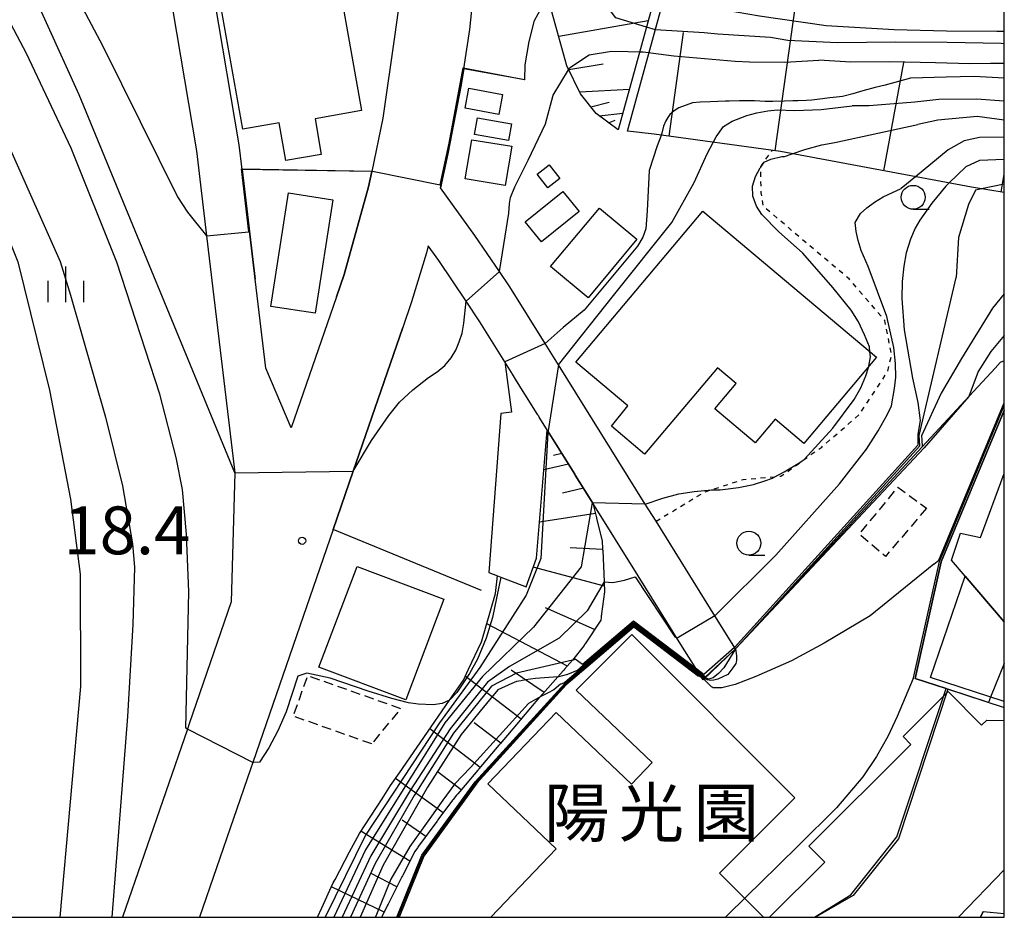
# Model space of a CAD drawing. Extents: x -2000 to 0, y 106500 to 108000.
# Drawn here: x -103 to 0, y 106500 to 106594 of the extents above; entities that cross this region are included whole.
import ezdxf
from ezdxf.enums import TextEntityAlignment as Align

# ---------------------------------------------------------------- set-up
doc = ezdxf.new("R2010")
doc.units = 0
doc.linetypes.add('300300', pattern=[1.5, 1, -0.5])
doc.linetypes.add('630100', pattern=[1, 0.5, -0.5])
for name, color, linetype in [('2101000', 7, 'Continuous'), ('2101001', 7, 'Continuous'), ('3001000', 4, 'Continuous'), ('3002000', 5, 'Continuous'), ('3003000', 7, '300300'), ('6101110', 6, 'Continuous'), ('6101121', 6, 'Continuous'), ('6101990', 6, 'Continuous'), ('6110000', 1, '611000'), ('6130000', 3, '613000'), ('6301000', 3, '630100'), ('6331000', 3, 'Continuous'), ('6334000', 3, 'Continuous'), ('7101000', 2, 'Continuous'), ('7101001', 8, 'Continuous'), ('7102000', 6, 'Continuous'), ('7102001', 8, 'Continuous'), ('7311000', 1, 'Continuous'), ('8131000', 7, 'Continuous'), ('999', 7, 'Continuous')]:
    doc.layers.add(name, color=color, linetype=linetype)
doc.styles.add('PlotAnnotation', font='txt')
doc.linetypes.add('611000', pattern='A,1,[3,dmdr.shx,S=0.2,R=0,X=0,Y=0],1', length=2)
doc.linetypes.add('613000', pattern='A,1,-0.75,[1,dmdr.shx,S=0.15,R=0,X=0,Y=0],-0.75,1', length=3.5)

# ---------------------------------------------------------------- blocks, each defined once
blk = doc.blocks.new('633100')
at = {"layer": '6331000'}
blk.add_lwpolyline([(0, -0.5), (0.67, -0.5)], dxfattribs=at)
blk.add_circle((0, 0), 0.5, dxfattribs=at)
blk = doc.blocks.new('731100')
at = {"layer": '7311000'}
blk.add_circle((0, 0), 0.15, dxfattribs=at)
blk = doc.blocks.new('633400')
at = {"layer": '6334000'}
for points in [[(0, -0.75), (0, 0.75)], [(-0.75, -0.75), (-0.75, 0.15)], [(0.75, -0.75), (0.75, 0.15)]]:
    blk.add_lwpolyline(points, dxfattribs=at)

msp = doc.modelspace()

# ---------------------------------------------------------------- linework, layer by layer
at = {"layer": '2101000', "flags": 128}
for points in [[(-129.62, 106701.67), (-124.52, 106693.79), (-119.14, 106685.49), (-115.43, 106679.78), (-114.77, 106678.39), (-113.58, 106675.92), (-107.8, 106661.06), (-100.05, 106642.2), (-97.84, 106635.73), (-95.65, 106629.32), (-92.09, 106616.87), (-88.7, 106603.49), (-88.17, 106600.88), (-86.96, 106594.97), (-84.44, 106580.15), (-83.39, 106571.26), (-80.46, 106546.47), (-80.81, 106532.98), (-85.21, 106520.22), (-85.4, 106519.67), (-92.18, 106500)], [(-62.46, 106601.41), (-63.72, 106592.31), (-64.96, 106583.56), (-66.12, 106577.97), (-66.46, 106576.36), (-69.02, 106567.2), (-69.81, 106564.88), (-74.54, 106551.16), (-77.22, 106557.42), (-78.32, 106566.73), (-79.68, 106578.2), (-79.99, 106580.78), (-82.54, 106595.82)], [(-28.1, 106528.07), (-30.25, 106531.51), (-36.41, 106541.41), (-37.53, 106543.21), (-46.61, 106557.77), (-48, 106560), (-51.68, 106565.91), (-52.77, 106567.51), (-55.36, 106571.3), (-58.93, 106576.28), (-58.17, 106579.82), (-56.78, 106587.05), (-56.51, 106588.71), (-55.86, 106592.83), (-55.68, 106594.86)], [(-31.49, 106524.82), (-33.8, 106528.53), (-38.28, 106535.7), (-43.01, 106543.29), (-44.85, 106546.24), (-44.91, 106546.34), (-48.62, 106552.29), (-48.67, 106552.38), (-48.72, 106552.46), (-48.78, 106552.55), (-48.83, 106552.63), (-50.12, 106554.7), (-50.18, 106554.79), (-51.1, 106556.27), (-51.42, 106556.79), (-51.48, 106556.88), (-51.53, 106556.97), (-52.22, 106558.08), (-54.82, 106562.25), (-56.25, 106564.43), (-59.13, 106568.66), (-60.24, 106570.22), (-60.4, 106569.49), (-61.96, 106564.36), (-62.88, 106561.68)], [(-70.17, 106540.54), (-78.57, 106516.19), (-78.81, 106515.49), (-84.15, 106500)]]:
    msp.add_lwpolyline(points, dxfattribs=at)
at = {"layer": '2101001', "flags": 128}
for points in [[(-62.88, 106561.68), (-68.06, 106546.66), (-70.17, 106540.54)], [(-28.1, 106528.07), (-31.49, 106524.82)]]:
    msp.add_lwpolyline(points, dxfattribs=at)
at = {"layer": '3001000', "flags": 128}
for points in [[(-79.61, 106582.4), (-82.03, 106596.11), (-69.68, 106598.3), (-67.21, 106584.34), (-72.06, 106583.48), (-71.41, 106579.77), (-75.1, 106579.12), (-75.8, 106583.07), (-79.61, 106582.4)], [(-52.85, 106583.92), (-56.38, 106584.59), (-55.99, 106586.68), (-52.45, 106586.02), (-52.85, 106583.92)], [(-51.82, 106581.21), (-55.4, 106581.84), (-55.09, 106583.59), (-51.52, 106582.97), (-51.82, 106581.21)], [(-52.17, 106576.52), (-56.35, 106577.2), (-55.68, 106581.29), (-51.5, 106580.61), (-52.17, 106576.52)], [(-46.47, 106577.26), (-47.73, 106576.27), (-48.84, 106577.7), (-47.59, 106578.68), (-46.47, 106577.26)], [(-44.44, 106573.78), (-48.37, 106570.61), (-50.09, 106572.73), (-46.16, 106575.9), (-44.44, 106573.78)], [(-70.2, 106575.03), (-72.04, 106563.16), (-76.69, 106563.88), (-74.85, 106575.75), (-70.2, 106575.03)], [(-38.41, 106570.9), (-43.52, 106564.78), (-47.43, 106568.04), (-42.32, 106574.16), (-38.41, 106570.9)], [(-62.57, 106522.74), (-71.65, 106526.17), (-67.67, 106536.69), (-58.59, 106533.26), (-62.57, 106522.74)]]:
    msp.add_lwpolyline(points, close=True, dxfattribs=at)
msp.add_lwpolyline([(0, 106522.55), (-7.72, 106525.07), (-4.1, 106535.67), (0, 106530.88)], dxfattribs=at)
at = {"layer": '3002000', "flags": 128}
msp.add_lwpolyline([(-20.96, 106549.55), (-23.96, 106552.08), (-26.03, 106549.61), (-30.25, 106553.16), (-28.03, 106555.81), (-29.99, 106557.46), (-37.6, 106548.41), (-41.08, 106551.34), (-39.36, 106553.47), (-44.79, 106558.04), (-31.5, 106573.83), (-13.37, 106558.56), (-20.96, 106549.55)], close=True, dxfattribs=at)
for points in [[(0, 106530.88), (-4.1, 106535.67), (-5.53, 106537.34), (-4.57, 106540.16), (-2.48, 106539.7), (0, 106546.41)], [(-53.68, 106500), (-46.86, 106507.16), (-53.99, 106513.95), (-46.85, 106521.43), (-38.97, 106513.92), (-36.82, 106516.18), (-44.77, 106523.75), (-38.93, 106529.56), (-21.91, 106512.48), (-29.79, 106504.63), (-25.18, 106500)], [(-24.54, 106500), (-18.76, 106505.76), (-20.43, 106507.44), (-9.77, 106518.07), (-10.59, 106518.9), (-5.88, 106523.6), (-2.38, 106520.08), (-1.83, 106520.62), (0, 106520.58)], [(0, 106504.96), (-4.79, 106500)]]:
    msp.add_lwpolyline(points, dxfattribs=at)
at = {"layer": '3003000', "flags": 128}
for points in [[(-8.13, 106542.77), (-12.43, 106537.73), (-15.15, 106540.06), (-11.12, 106544.97), (-8.13, 106542.77)], [(-66.12, 106518.13), (-74.33, 106521.03), (-72.83, 106525.27), (-63.11, 106521.84), (-66.12, 106518.13)]]:
    msp.add_lwpolyline(points, close=True, dxfattribs=at)
at = {"layer": '6101110', "flags": 128}
for points in [[(-40.36, 106582.32), (-42.67, 106584.03), (-44.29, 106586.11), (-45.72, 106589.01), (-47.29, 106594.68), (-48.74, 106604.42), (-49.31, 106614.43), (-47.54, 106630.05)], [(0, 106575.77), (-3.43, 106576.33), (-23.39, 106580.06), (-36.62, 106581.87), (-39.38, 106582.2)], [(-47.78, 106550.94), (-44.91, 106546.34), (-44.85, 106546.24), (-43.01, 106543.29), (-42.67, 106541.92), (-42.64, 106541.82), (-42.62, 106541.72), (-42.03, 106539.34), (-41.99, 106538.56), (-41.99, 106538.46), (-41.98, 106538.36), (-41.82, 106535.07), (-41.78, 106534.03), (-42.1, 106531.73), (-42.11, 106531.63), (-42.13, 106531.53), (-42.14, 106531.43), (-42.16, 106531.33), (-42.19, 106531.06), (-43.83, 106528.6), (-43.89, 106528.51), (-43.94, 106528.43), (-45.13, 106526.87), (-45.97, 106525.93), (-46.04, 106525.85), (-46.11, 106525.77), (-46.68, 106525.13), (-48.26, 106523.37), (-48.33, 106523.29), (-48.4, 106523.21), (-48.53, 106523.06), (-48.59, 106523), (-50.48, 106520.77), (-50.55, 106520.69), (-50.62, 106520.6), (-52.7, 106518.15), (-52.77, 106518.07), (-52.84, 106517.99), (-54.92, 106515.53), (-54.98, 106515.45), (-55.05, 106515.37), (-57.13, 106512.92), (-57.2, 106512.84), (-57.27, 106512.76), (-57.63, 106512.32), (-57.69, 106512.24), (-59.21, 106510.19), (-59.27, 106510.1), (-59.33, 106510.02), (-61.24, 106507.43), (-61.3, 106507.34), (-61.36, 106507.26), (-61.64, 106506.88), (-62.88, 106504.42), (-62.92, 106504.33), (-62.97, 106504.24), (-64.42, 106501.36), (-64.47, 106501.27), (-64.51, 106501.18), (-65.11, 106500)]]:
    msp.add_lwpolyline(points, dxfattribs=at)
at = {"layer": '6101121', "flags": 128}
for points in [[(-47.54, 106630.05), (-45.5, 106626.1), (-43.45, 106621.13), (-40.92, 106615.25), (-37.76, 106607.85), (-34.56, 106603.49), (-40.36, 106582.32)], [(-39.38, 106582.2), (-33.56, 106603.43), (-26.71, 106603.03), (-19.45, 106602.16), (-12.81, 106601.34), (-8.22, 106600.68), (-5.16, 106600.53), (0, 106600.53)], [(-71.8, 106500), (-71.35, 106500.99), (-70.16, 106503.6), (-69.97, 106503.95), (-68.44, 106506.83), (-67.41, 106508.76), (-66.83, 106509.66), (-65.05, 106512.39), (-64.16, 106513.77), (-63.24, 106515.1), (-61.38, 106517.79), (-59.53, 106520.47), (-57.99, 106522.7), (-56.55, 106524.79), (-56, 106525.94), (-54.65, 106528.8), (-54.62, 106528.9), (-53.73, 106532.03), (-53.2, 106533.87), (-52.98, 106535.7), (-52.62, 106535.56), (-49.98, 106534.57), (-48.91, 106537.55), (-47.78, 106550.94)]]:
    msp.add_lwpolyline(points, dxfattribs=at)
at = {"layer": '6101990', "flags": 128}
for points in [[(-23.94, 106580.13), (-20.87, 106602.33)], [(-46.58, 106592.13), (-37.23, 106593.75)], [(-35.04, 106581.66), (-33.55, 106592.5)], [(-45.53, 106588.63), (-41.92, 106589.22)], [(-12.6, 106578.04), (-10.49, 106589.37)], [(-44.39, 106586.3), (-39.2, 106586.57)], [(-43.21, 106584.73), (-41.32, 106585.24)], [(-42.37, 106583.81), (-39.88, 106584.08)], [(-41.37, 106583.07), (-40.68, 106583.36)], [(-0.32, 106575.82), (0, 106577.71)], [(-46.26, 106548.51), (-47.14, 106548.3)], [(-45.56, 106547.39), (-48.13, 106546.77)], [(-44, 106544.87), (-46.19, 106544.35)], [(-42.75, 106542.23), (-48.59, 106541.3)], [(-41.99, 106538.47), (-45.4, 106538.64)], [(-41.81, 106534.62), (-49.24, 106536.62)], [(-42.84, 106530.08), (-47.97, 106532.36)], [(-45.67, 106526.26), (-54.11, 106530.68)], [(-48.12, 106523.52), (-51.54, 106525.83)], [(-50.51, 106520.73), (-56.35, 106525.2)], [(-52.65, 106518.2), (-55.41, 106520.32)], [(-54.8, 106515.68), (-60.06, 106519.71)], [(-56.78, 106513.33), (-59.29, 106515.26)], [(-58.67, 106510.92), (-63.65, 106514.5)], [(-60.49, 106508.45), (-62.95, 106510.15)], [(-62.15, 106505.87), (-67.26, 106508.99)], [(-63.49, 106503.2), (-66.19, 106504.59)], [(-64.84, 106500.53), (-70.35, 106503.17)]]:
    msp.add_lwpolyline(points, dxfattribs=at)
at = {"layer": '6110000', "flags": 128}
for points in [[(-56.51, 106588.71), (-56.78, 106587.05), (-58.17, 106579.82), (-58.93, 106576.28)], [(-50.11, 106587.56), (-56.51, 106588.71)], [(-66.12, 106577.97), (-75.41, 106578.13), (-79.68, 106578.2)], [(-79.68, 106578.2), (-78.32, 106566.73)], [(-69.81, 106564.88), (-69.02, 106567.2), (-66.46, 106576.36), (-66.12, 106577.97)], [(-52.22, 106558.08), (-51.52, 106552.82), (-52.65, 106552.69), (-53.89, 106536.04), (-52.98, 106535.7), (-52.62, 106535.56), (-49.98, 106534.57)], [(-0.43, 106558), (-0.97, 106557.42), (-8.58, 106549.18), (-28.1, 106528.07)], [(0, 106553), (-6.6, 106537.15), (-9.32, 106524.96), (-6.08, 106523.91), (0, 106521.93)], [(-31.97, 106525.19), (-38.74, 106530.32), (-43.76, 106526.05), (-45.81, 106524.3), (-55.16, 106514.04), (-60.7, 106506.4), (-63.28, 106500)], [(-2.22, 106500.62), (-2.48, 106500)]]:
    msp.add_lwpolyline(points, dxfattribs=at)
at = {"layer": '6130000', "flags": 128}
msp.add_lwpolyline([(-54.64, 106534.18), (-70.17, 106540.54), (-68.06, 106546.66), (-62.88, 106561.68)], dxfattribs=at)
at = {"layer": '6301000', "flags": 128}
for points in [[(-36.41, 106541.41), (-31.33, 106544.48), (-30.6, 106544.71), (-27.29, 106545.78), (-23.98, 106546.07), (-23.85, 106546.08), (-23.35, 106546.12), (-21.37, 106547.54), (-20.92, 106547.87), (-19.09, 106549.17), (-15.15, 106552.57), (-12.32, 106556.86), (-12.21, 106557.03), (-11.78, 106558.83), (-12.49, 106562.39), (-13.5, 106563.57), (-14.01, 106564.17), (-16.23, 106566.75), (-25.17, 106574.3), (-25.41, 106575.74), (-25.47, 106577.36), (-25.46, 106578.44), (-25.46, 106578.47), (-24.93, 106579.24), (-24.28, 106580.18)], [(0, 106558.17), (-0.43, 106558)]]:
    msp.add_lwpolyline(points, dxfattribs=at)
at = {"layer": '7101000', "flags": 128}
for points in [[(-85.4, 106519.67), (-85.57, 106519.76), (-85.25, 106534.03), (-85.5, 106540.06), (-85.93, 106544.74), (-86.56, 106548.09), (-88.29, 106554.69), (-92.79, 106568.51), (-97.55, 106580.42), (-102.22, 106590.31), (-109.47, 106604.02)], [(-35.89, 106581.77), (-35.98, 106581.47), (-36.28, 106580.66), (-37.14, 106578.08)], [(-37.14, 106578.08), (-37.35, 106573.86), (-37.46, 106571.98), (-37.79, 106571.1), (-38.34, 106570.16), (-43.91, 106563.48), (-46.11, 106561.68), (-48, 106560)], [(-3.01, 106576.02), (-3.76, 106574.52), (-4.8, 106571.08), (-5.04, 106566.88)], [(-2.39, 106576.16), (-3.01, 106576.02)], [(-57.99, 106522.7), (-58.77, 106522.34), (-59.7, 106522.21), (-61.29, 106522.3), (-62.29, 106522.44), (-64.03, 106522.89), (-66.51, 106523.64), (-70.46, 106524.99), (-72.91, 106525.51), (-73.85, 106525.2), (-75.06, 106521.49), (-75.95, 106519.49), (-76.88, 106517.73), (-77.85, 106516.21), (-78.57, 106516.19)]]:
    msp.add_lwpolyline(points, dxfattribs=at)
at = {"layer": '7101001', "flags": 128}
for points in [[(-9.82, 106587.72), (-12.46, 106586.99), (-13.51, 106586.76), (-14.78, 106586.41), (-15.5, 106586.21), (-15.85, 106586.1), (-16.92, 106585.83), (-17.53, 106585.75), (-18.24, 106585.68), (-19, 106585.56), (-20.11, 106585.44), (-20.68, 106585.41), (-21.58, 106585.38), (-22.11, 106585.36), (-22.97, 106585.32), (-24.19, 106585.31), (-24.99, 106585.31), (-26.13, 106585.35), (-26.77, 106585.35), (-27.67, 106585.35), (-28.75, 106585.34), (-29.16, 106585.34), (-29.94, 106585.3), (-30.75, 106585.27), (-31.8, 106585.23), (-32.58, 106585.14), (-34.01, 106584.63), (-34.51, 106584.31), (-34.95, 106583.92), (-35.19, 106583.62), (-35.39, 106583.26), (-35.64, 106582.73), (-35.82, 106581.99), (-35.89, 106581.77)], [(0, 106587.74), (-3.14, 106587.92), (-6.09, 106587.84), (-9.82, 106587.72)], [(0, 106576.67), (-2.39, 106576.16)], [(-31.25, 106525.14), (-28.1, 106528.07), (-8.82, 106549.3), (-8.91, 106550.39), (-5.04, 106566.88)], [(-48, 106560), (-52.22, 106558.08), (-51.52, 106552.82), (-52.65, 106552.69), (-53.89, 106536.04), (-52.98, 106535.7), (-52.62, 106535.56), (-53.52, 106531.33), (-54.16, 106529.2), (-55.09, 106526.99), (-55.92, 106525.48), (-57.25, 106523.51), (-57.99, 106522.7)], [(-19.85, 106500), (-16.04, 106502.35), (-11.24, 106508.43), (-6.08, 106523.91), (-9.32, 106524.96), (-6.6, 106537.15), (0, 106553)], [(-44.61, 106525.85), (-44.02, 106526.36), (-38.75, 106530.83), (-31.25, 106525.14)], [(-46.68, 106525.13), (-45.64, 106525.41), (-44.61, 106525.85)], [(-46.68, 106525.13), (-49.01, 106524.98), (-50.04, 106524.84), (-50.52, 106524.72), (-50.99, 106524.64), (-51.5, 106524.43), (-52.95, 106523.8), (-54.13, 106522.36), (-54.79, 106521.55), (-55.53, 106520.65), (-56.79, 106519.1), (-60.31, 106513.61), (-64.92, 106505.44), (-67.33, 106500)], [(-78.57, 106516.19), (-85.4, 106519.67)]]:
    msp.add_lwpolyline(points, dxfattribs=at)
at = {"layer": '7102000', "flags": 128}
for points in [[(-80.46, 106546.47), (-96.71, 106586.01), (-103.21, 106600.32), (-113.45, 106618.4), (-119.38, 106627.18), (-122.11, 106630.87), (-124.24, 106633.47), (-127.93, 106638.18), (-132.61, 106643.9), (-137.52, 106648.49), (-144.01, 106653.41), (-155.77, 106662.59), (-167.13, 106671.98), (-176.32, 106679.88), (-179.05, 106682.01), (-183.08, 106684.75), (-187.92, 106687.21), (-195.16, 106690.55), (-202.42, 106693.9), (-208.59, 106696.76), (-214.14, 106699.17), (-218.66, 106701.63), (-220.8, 106702.72)], [(-106.4, 106613.98), (-94.26, 106591.08), (-86.45, 106575.32), (-85.4, 106573.74), (-83.39, 106571.26)], [(-50.11, 106587.56), (-50.08, 106589.13), (-49.67, 106591.58), (-49.13, 106593.76), (-48.34, 106595.15), (-47.47, 106595.89)], [(-52.77, 106567.51), (-52.31, 106570.35), (-51.81, 106573.62), (-51.73, 106574.62), (-51.63, 106575.27), (-51.18, 106576.37), (-49.77, 106579.18), (-47.98, 106582.95), (-47.15, 106585.97), (-45.56, 106588.61)], [(-117.11, 106556.93), (-116.38, 106560.48), (-115.8, 106566.72), (-115.35, 106575.63), (-115.17, 106577.76), (-114.96, 106579.3), (-114.73, 106580.25), (-113.98, 106581.3), (-112.94, 106581.66), (-111.97, 106581.33), (-110.96, 106580.85), (-109.92, 106580.22), (-109.17, 106579.59), (-108.34, 106578.71), (-107.41, 106577.57), (-106.67, 106576.46), (-105.82, 106574.9), (-104.87, 106572.89), (-103.12, 106568.52), (-99.81, 106555.12), (-97.62, 106543.71), (-96.61, 106535.88), (-96.57, 106524.14), (-98.75, 106500)], [(-46.61, 106557.77), (-40.86, 106565), (-34.75, 106572.65), (-32.44, 106576.84), (-31.06, 106579.83), (-30.43, 106581.02)], [(-103.9, 106580.24), (-98.7, 106568.57), (-97.63, 106565.04), (-93.96, 106552.3), (-92.2, 106545.1), (-91.14, 106539.04), (-90.94, 106536.62), (-91.11, 106530.61), (-91.66, 106521.01), (-93.29, 106500)], [(-14.05, 106559.13), (-14.11, 106559.64), (-14.6, 106560.89), (-15.26, 106562.27), (-16.01, 106563.48), (-17.94, 106565.86), (-21.06, 106569.43), (-23.61, 106571.71), (-25.35, 106573.48), (-25.9, 106574.37), (-26.28, 106575.39), (-26.32, 106576.46), (-26.01, 106577.46), (-25.51, 106578.37), (-25.46, 106578.44), (-25.11, 106578.96), (-24.42, 106579.26), (-23.27, 106579.55), (-22.97, 106579.56), (-22.19, 106579.83)], [(-9.3, 106577.42), (-10.8, 106576.2)], [(-30.25, 106531.51), (-23.87, 106537.88), (-17.23, 106545.31), (-14.42, 106548.93), (-13.17, 106550.85), (-12.23, 106552.53), (-11.81, 106553.48), (-11.47, 106555.29), (-11.35, 106556.49), (-11.38, 106557.92), (-11.56, 106559.58), (-12.27, 106562.8), (-14.22, 106568.03), (-14.98, 106569.73), (-15.29, 106570.75), (-15.5, 106571.71), (-15.6, 106572.63), (-15.03, 106573.58), (-14.37, 106574.18), (-13.58, 106574.76), (-12.65, 106575.33), (-10.8, 106576.2)], [(-6.13, 106576.44), (-7.56, 106574.68), (-8.83, 106572.88), (-9.33, 106572.05), (-9.8, 106570.91), (-10.25, 106569.46), (-10.51, 106568.08), (-10.67, 106566.49), (-10.73, 106564.71), (-10.48, 106561.43), (-9.59, 106556.37), (-9.05, 106553.83), (-8.79, 106551.95)], [(-5.79, 106576.77), (-6.13, 106576.44)], [(0, 106565.19), (-1.23, 106563.68), (-4.49, 106558.43), (-6.6, 106554.81), (-8.66, 106550.35), (-8.63, 106549.92), (-8.58, 106549.18)], [(-68.06, 106546.66), (-66.16, 106549.86), (-64.36, 106552.48), (-63.23, 106553.85), (-61.84, 106555.16), (-60.2, 106556.43), (-59.3, 106557.03), (-58.48, 106557.71), (-57.82, 106558.48), (-57.33, 106559.3), (-56.99, 106560.16), (-56.69, 106561.06), (-56.49, 106562.12), (-56.25, 106564.43)], [(0, 106560.82), (-1.4, 106559.15), (-2.74, 106557.08), (-3.72, 106554.44)], [(-37.53, 106543.21), (-35.71, 106543.83), (-34.01, 106544.27), (-32.44, 106544.52), (-30.6, 106544.71), (-29.7, 106544.71), (-27.78, 106544.93), (-26.23, 106545.24), (-25.05, 106545.62), (-24.25, 106545.93), (-23.98, 106546.07), (-23.02, 106546.57), (-21.37, 106547.54), (-21.12, 106547.71), (-20.92, 106547.87), (-17.94, 106551.15), (-15.69, 106554.15), (-15.01, 106555.35), (-14.47, 106556.6), (-14.19, 106557.47), (-14.16, 106557.62)], [(-7.38, 106536.94), (-14.03, 106531.52), (-18.82, 106528.67), (-22.26, 106526.83), (-25.96, 106525.19), (-28.14, 106524.33), (-29.54, 106524.01), (-29.74, 106523.99), (-30.22, 106523.99), (-30.44, 106524.01), (-30.47, 106524.02), (-30.6, 106524.09), (-31.43, 106524.9)], [(-41.82, 106535.07), (-40.92, 106535), (-39.72, 106535.25), (-38.58, 106535.6), (-34.43, 106529.31), (-34.21, 106529.19)], [(-9.54, 106524.96), (-11.21, 106520.99), (-12.18, 106518.92), (-13.37, 106516.83), (-14.79, 106514.7), (-17.56, 106511.44), (-21.54, 106507.46), (-25.52, 106503.57), (-26.77, 106502.35)], [(-2.22, 106500.62), (0, 106500.4)]]:
    msp.add_lwpolyline(points, dxfattribs=at)
at = {"layer": '7102001', "flags": 128}
for points in [[(-37.41, 106593.08), (-40.62, 106594.06), (-42.23, 106596.2), (-42.79, 106596.51), (-43.45, 106596.77), (-43.84, 106596.85), (-44.37, 106596.86)], [(-6.03, 106592.64), (-11.51, 106592.78), (-18.62, 106593.21), (-25.61, 106594.22), (-31.68, 106595.27), (-36.44, 106596.63)], [(-24.46, 106592), (-29.96, 106592.35), (-31.37, 106592.48), (-36.48, 106592.8), (-37.41, 106593.08)], [(0, 106592.62), (-0.77, 106592.63), (-6.03, 106592.64)], [(-5.96, 106591.45), (-11.34, 106591.49), (-17.49, 106591.42), (-22.62, 106591.67), (-24.46, 106592)], [(0, 106591.33), (-0.32, 106591.35), (-5.96, 106591.45)], [(-45.54, 106588.64), (-45.44, 106588.81), (-43.41, 106590.16), (-41.07, 106590.57), (-39.34, 106590.52)], [(-39.34, 106590.52), (-38.12, 106590.49)], [(-38.12, 106590.49), (-37.74, 106590.48), (-34.54, 106590.07), (-28.14, 106589.51), (-26.63, 106589.44), (-22.93, 106589.4), (-19.39, 106589.63)], [(-7.21, 106589.35), (-11.99, 106589.43), (-16.03, 106589.4), (-19.39, 106589.63)], [(0, 106589.26), (-1.45, 106589.27), (-3.62, 106589.25), (-7.21, 106589.35)], [(-83.39, 106571.26), (-78.98, 106571.67), (-79.75, 106578.25), (-66.06, 106578.02), (-58.96, 106576.6), (-58.04, 106580.95), (-56.56, 106588.8), (-50.15, 106587.6), (-50.11, 106587.56)], [(-45.56, 106588.61), (-45.54, 106588.64)], [(-2.91, 106585.53), (-6.86, 106585.51), (-9.36, 106585.23), (-14.13, 106584.83), (-15.91, 106584.85)], [(0, 106585.33), (-2.91, 106585.53)], [(-30.43, 106581.02), (-30.12, 106581.6), (-29.37, 106582.69), (-28.44, 106583.25), (-26.93, 106583.83), (-25.88, 106584.1), (-24.72, 106584.31), (-23.76, 106584.44), (-21.9, 106584.34)], [(-21.9, 106584.34), (-19.15, 106584.46), (-15.91, 106584.85)], [(-2.83, 106583.73), (-6.95, 106583.34), (-9.03, 106582.89)], [(0, 106583.35), (-2.83, 106583.73)], [(-13.22, 106581.97), (-9.03, 106582.89)], [(-22.19, 106579.83), (-20.85, 106580.29), (-19.09, 106580.77), (-17.7, 106581), (-13.22, 106581.97)], [(-2.59, 106581.52), (-4.18, 106581.2), (-5.87, 106580.23), (-7.68, 106578.74), (-9.3, 106577.42)], [(0, 106581.55), (-2.59, 106581.52)], [(-2.59, 106579.14), (-4.01, 106578.45), (-5.79, 106576.77)], [(0, 106579.23), (-2.59, 106579.14)], [(-56.25, 106564.43), (-52.77, 106567.51)], [(-14.16, 106557.62), (-13.99, 106558.61), (-14.05, 106559.13)], [(-46.61, 106557.77), (-47.71, 106550.64), (-48.45, 106537.52), (-50, 106533.69), (-54.83, 106526.12), (-59.06, 106520.32), (-66.8, 106508.59), (-71.01, 106500)], [(-3.72, 106554.44), (-8.39, 106549.07), (-28.09, 106528.06), (-28, 106527.33), (-27.99, 106527.17), (-28, 106526.88), (-28.02, 106526.66), (-28.07, 106526.52), (-28.38, 106526.07), (-28.91, 106525.4), (-29.49, 106525.1), (-29.95, 106524.89), (-30.36, 106524.81), (-30.73, 106524.75), (-30.99, 106524.84)], [(-9.54, 106524.96), (-9.51, 106525.03), (-6.79, 106537.21), (0, 106553.52)], [(-7.38, 106536.94), (-6.85, 106537.34), (0, 106553.78)], [(-8.79, 106551.95), (-9.04, 106550.5), (-9.03, 106549.38), (-28.19, 106528.22), (-31.4, 106525.38)], [(-8.58, 106549.18), (-28.1, 106528.06), (-29.33, 106526.08), (-29.89, 106525.5), (-30.42, 106525.04), (-30.93, 106524.91), (-31.39, 106525.12)], [(-80.46, 106546.47), (-68.06, 106546.66)], [(-37.53, 106543.21), (-43.07, 106543.33), (-44.24, 106536.63), (-49.21, 106530.34), (-54.54, 106525.18), (-58.5, 106520.32), (-66.8, 106507.06), (-70.1, 106500)], [(-41.82, 106535.07), (-43.61, 106532.03), (-46.52, 106529.19), (-51.74, 106526.23), (-54.03, 106524.59), (-57.92, 106519.69), (-62.13, 106513.25), (-66.22, 106506.43), (-69.22, 106500)], [(-63.49, 106500), (-60.88, 106506.5), (-55.31, 106514.17), (-45.95, 106524.44), (-43.89, 106526.2), (-38.75, 106530.58), (-31.39, 106525), (-30.99, 106524.84)], [(-46.4, 106524.36), (-45.97, 106524.55), (-43.95, 106526.28), (-38.75, 106530.71), (-31.39, 106525.12)], [(-31.4, 106525.38), (-38.76, 106530.96), (-44.08, 106526.43), (-44.85, 106527)], [(-30.25, 106531.51), (-34.21, 106529.19)], [(-63.39, 106500), (-60.79, 106506.45), (-55.24, 106514.1), (-45.88, 106524.37), (-43.82, 106526.13), (-38.74, 106530.45), (-31.43, 106524.9)], [(-45.13, 106526.87), (-51, 106525.52), (-53.6, 106524.15), (-57.58, 106519.25), (-61.7, 106512.72), (-65.77, 106505.61), (-68.36, 106500)], [(-45.13, 106526.87), (-44.85, 106527)], [(0, 106526.55), (-1.43, 106523.02), (-1.65, 106522.47), (-5.89, 106523.85), (-11.05, 106508.22), (-15.81, 106502.27), (-19.74, 106500)], [(-46.4, 106524.36), (-47.1, 106523.79), (-47.76, 106523.42), (-48.54, 106523.06)], [(-48.54, 106523.06), (-49.73, 106522.36), (-55.79, 106515.68), (-57.45, 106513.95), (-58.69, 106512.24), (-60.06, 106510.33), (-62.14, 106507.39), (-64.12, 106503.98), (-65.72, 106500.13), (-65.77, 106500)], [(-26.77, 106502.35), (-29.16, 106500)], [(-2.48, 106500), (-2.22, 106500.62)]]:
    msp.add_lwpolyline(points, dxfattribs=at)
at = {"layer": '999', "flags": 128}
msp.add_lwpolyline([(-2000, 106500), (0, 106500), (0, 108000), (-2000, 108000)], close=True, dxfattribs=at)

# ---------------------------------------------------------------- block references
at = {"layer": '6331000', "xscale": 2.5, "yscale": 2.5, "zscale": 2.5}
for p in [(-9.52, 106575.28), (-26.7, 106539.12)]:
    msp.add_blockref('633100', p, dxfattribs=at)
at = {"layer": '6334000', "xscale": 2.5, "yscale": 2.5, "zscale": 2.5}
msp.add_blockref('633400', (-98.1, 106566.18), dxfattribs=at)
at = {"layer": '7311000', "xscale": 2.5, "yscale": 2.5, "zscale": 2.5}
msp.add_blockref('731100', (-73.41, 106539.37, 18.4), dxfattribs=at)

# ---------------------------------------------------------------- texts
at = {"layer": '7311000', "style": 'PlotAnnotation'}
msp.add_text('18.4', height=5, dxfattribs=at).set_placement((-91.73, 106539.81), align=Align.MIDDLE)
at = {"layer": '8131000', "style": 'PlotAnnotation'}
for s, p in [('光', (-36.88, 106510.3)), ('陽', (-44.69, 106510.28)), ('園', (-29.07, 106510.3))]:
    msp.add_text(s, height=5, dxfattribs=at).set_placement(p, align=Align.MIDDLE)

doc.saveas('drawing.dxf')
